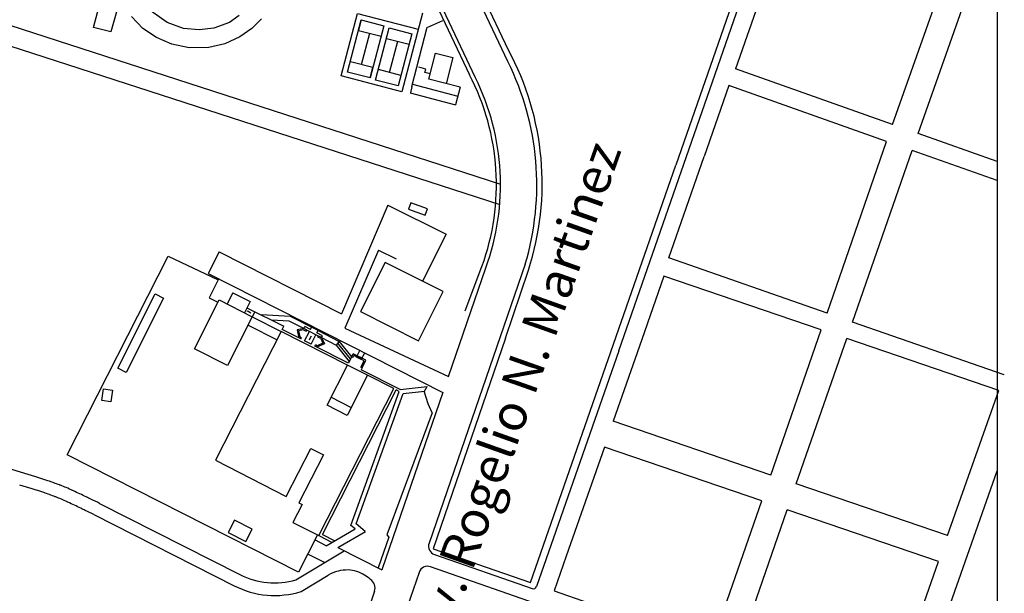
# Model space of a CAD drawing. Units: metres. Extents: x -774 to 1798, y 35 to 2682.
# Drawn here: x 984 to 1798, y 1411 to 1885 of the extents above; entities that cross this region are included whole.
import ezdxf

# ---------------------------------------------------------------- set-up
doc = ezdxf.new("R2010")
doc.units = ezdxf.units.M
doc.header["$LTSCALE"] = 0.05
doc.layers.add('015', color=1, linetype='Continuous')
doc.styles.add('ARIAL', font='arial.ttf', dxfattribs={"width": 1.2})

msp = doc.modelspace()

# ---------------------------------------------------------------- linework, layer by layer
at = {"layer": '015', "color": 1, "linetype": 'Continuous'}
for p, q in [((1045.356, 1878.214, -49.429), (1115.713, 2136.466, -49.429)), ((1559.277, 1839.615, -49.429), (1626.923, 2033.709, -49.429)), ((1612.273, 2010.059, -49.429), (1526.72, 1764.396, -49.429)), ((1625.284, 1985.16, -49.429), (1576.017, 1844.061, -49.429)), ((772.261, 1946.109, -49.429), (1381.902, 1748.832, -49.429)), ((1307.732, 1941.633, -49.429), (1356.179, 1839.179, -49.429)), ((1361.094, 1836.714, -49.429), (1311.12, 1942.443, -49.429)), ((1705.911, 1798.068, -49.429), (1755.741, 1939.192, -49.429)), ((769.532, 1929.835, -49.429), (1381.235, 1731.89, -49.429)), ((1387.984, 1849.963, -49.429), (1350.345, 1929.356, -49.429)), ((1727.043, 1790.585, -49.429), (1776.883, 1931.742, -49.429)), ((1388.427, 1859.582, -49.429), (1356.809, 1926.587, -49.429)), ((1067.787, 1902.927, -49.429), (1059.904, 1874.467, -49.429)), ((1106.283, 1882.322, -49.429), (1093.198, 1891.772, -49.429)), ((1165.994, 1888.192, -49.429), (1157.835, 1882.181, -49.429)), ((1250.094, 1838.146, -49.429), (1263.575, 1889.841, -49.429)), ((1263.575, 1889.841, -49.429), (1313.834, 1876.734, -49.429)), ((1317.282, 1889.957, -49.429), (1300.354, 1825.039, -49.429)), ((1086.389, 1877.468, -49.429), (1076.994, 1887.215, -49.429)), ((1106.283, 1882.322, -49.429), (1106.283, 1882.322, -49.429)), ((1119.8, 1877.338, -49.429), (1106.283, 1882.322, -49.429)), ((1157.835, 1882.181, -49.429), (1145.062, 1877.662, -49.429)), ((1157.835, 1882.181, -49.429), (1157.835, 1882.181, -49.429)), ((1184.323, 1885.297, -49.429), (1176.434, 1877.474, -49.429)), ((1255.526, 1841.33, -49.429), (1266.76, 1884.409, -49.429)), ((1266.76, 1884.409, -49.429), (1264.513, 1875.794, -49.429)), ((1266.76, 1884.409, -49.429), (1285.427, 1879.541, -49.429)), ((1321.861, 1878.409, -49.429), (1334.182, 1884.078, -49.429)), ((1059.904, 1874.467, -49.429), (1045.356, 1878.214, -49.429)), ((1059.904, 1874.467, -49.429), (1059.904, 1874.467, -49.429)), ((1086.389, 1877.468, -49.429), (1086.389, 1877.468, -49.429)), ((1097.445, 1869.78, -49.429), (1086.389, 1877.468, -49.429)), ((1119.8, 1877.338, -49.429), (1119.8, 1877.338, -49.429)), ((1132.85, 1876.249, -49.429), (1119.8, 1877.338, -49.429)), ((1145.062, 1877.662, -49.429), (1132.85, 1876.249, -49.429)), ((1132.85, 1876.249, -49.429), (1132.85, 1876.249, -49.429)), ((1145.062, 1877.662, -49.429), (1145.062, 1877.662, -49.429)), ((1176.434, 1877.474, -49.429), (1166.415, 1870.493, -49.429)), ((1176.434, 1877.474, -49.429), (1176.434, 1877.474, -49.429)), ((1264.513, 1875.794, -49.429), (1283.181, 1870.925, -49.429)), ((1267.106, 1847.512, -49.429), (1273.847, 1873.359, -49.429)), ((1285.427, 1879.541, -49.429), (1274.193, 1836.462, -49.429)), ((1278.675, 1834.76, -49.429), (1289.909, 1877.839, -49.429)), ((1289.909, 1877.839, -49.429), (1308.577, 1872.971, -49.429)), ((1308.577, 1872.971, -49.429), (1297.343, 1829.892, -49.429)), ((1308.585, 1829.511, -49.429), (1321.341, 1878.424, -49.429)), ((1097.445, 1869.78, -49.429), (1097.445, 1869.78, -49.429)), ((1110.329, 1864.282, -49.429), (1097.445, 1869.78, -49.429)), ((1110.329, 1864.282, -49.429), (1110.329, 1864.282, -49.429)), ((1124.531, 1861.412, -49.429), (1110.329, 1864.282, -49.429)), ((1153.92, 1864.773, -49.429), (1140.72, 1861.752, -49.429)), ((1166.415, 1870.493, -49.429), (1153.92, 1864.773, -49.429)), ((1153.92, 1864.773, -49.429), (1153.92, 1864.773, -49.429)), ((1166.415, 1870.493, -49.429), (1166.415, 1870.493, -49.429)), ((1287.663, 1869.223, -49.429), (1306.33, 1864.355, -49.429)), ((1290.256, 1840.942, -49.429), (1296.996, 1866.789, -49.429)), ((1140.72, 1861.752, -49.429), (1124.531, 1861.412, -49.429)), ((1124.531, 1861.412, -49.429), (1124.531, 1861.412, -49.429)), ((1140.72, 1861.752, -49.429), (1140.72, 1861.752, -49.429)), ((1322.555, 1835.496, -49.429), (1328.172, 1857.036, -49.429)), ((1328.172, 1857.036, -49.429), (1342.532, 1853.291, -49.429)), ((1276.44, 1845.078, -49.429), (1257.772, 1849.946, -49.429)), ((1342.532, 1853.291, -49.429), (1336.915, 1831.751, -49.429)), ((1274.193, 1836.462, -49.429), (1255.526, 1841.33, -49.429)), ((1274.193, 1836.462, -49.429), (1276.44, 1845.078, -49.429)), ((1299.59, 1838.508, -49.429), (1280.922, 1843.376, -49.429)), ((1320.119, 1843.799, -49.429), (1314.375, 1845.297, -49.429)), ((1319.37, 1840.927, -49.429), (1320.119, 1843.799, -49.429)), ((1323.678, 1839.804, -49.429), (1319.37, 1840.927, -49.429)), ((1322.555, 1835.496, -49.429), (1323.678, 1839.804, -49.429)), ((1479.744, 1610.972, -49.429), (1559.277, 1839.615, -49.429)), ((1705.911, 1798.068, -49.429), (1576.017, 1844.061, -49.429)), ((1300.354, 1825.039, -49.429), (1250.094, 1838.146, -49.429)), ((1297.343, 1829.892, -49.429), (1278.675, 1834.76, -49.429)), ((1309.195, 1831.312, -49.429), (1346.53, 1821.576, -49.429)), ((1348.403, 1828.756, -49.429), (1322.555, 1835.496, -49.429)), ((1307.322, 1824.132, -49.429), (1344.658, 1814.396, -49.429)), ((1308.585, 1829.511, -49.429), (1307.358, 1824.123, -49.429)), ((1348.403, 1828.756, -49.429), (1344.658, 1814.396, -49.429)), ((1570.682, 1830.159, -49.429), (1550.255, 1771.74, -49.429)), ((1701.024, 1784.007, -49.429), (1570.682, 1830.159, -49.429)), ((1792.321, 1767.471, -49.429), (1727.043, 1790.585, -49.429)), ((1727.044, 1790.585, -49.429), (1727.13, 1790.832, -49.429)), ((1651.751, 1642.245, -49.429), (1701.024, 1784.007, -49.429)), ((1672.909, 1634.864, -49.429), (1722.156, 1776.525, -49.429)), ((1792.321, 1751.68, -49.429), (1722.156, 1776.525, -49.429)), ((1520.952, 1687.872, -49.429), (1550.255, 1771.74, -49.429)), ((1406.603, 1419.718, -49.429), (1526.72, 1764.396, -49.429)), ((1288.836, 1731.458, -49.429), (1250.325, 1641.592, -49.429)), ((1288.836, 1731.458, -49.429), (1336.924, 1707.426, -49.429)), ((1307.634, 1733.284, -49.429), (1305.812, 1728.008, -49.429)), ((1305.812, 1728.008, -49.429), (1319.703, 1723.21, -49.429)), ((1305.812, 1728.008, -49.429), (1305.812, 1728.008, -49.429)), ((1307.634, 1733.284, -49.429), (1307.634, 1733.284, -49.429)), ((1321.526, 1728.484, -49.429), (1307.634, 1733.284, -49.429)), ((1319.703, 1723.21, -49.429), (1321.526, 1728.484, -49.429)), ((1319.703, 1723.21, -49.429), (1319.703, 1723.21, -49.429)), ((1336.924, 1707.426, -49.429), (1317.46, 1668.48, -49.429)), ((1149.456, 1692.763, -49.429), (1140.393, 1674.897, -49.429)), ((1149.456, 1692.763, -49.429), (1250.325, 1641.592, -49.429)), ((1280.972, 1694.269, -49.429), (1253.32, 1629.743, -49.429)), ((1280.972, 1694.269, -49.429), (1295.563, 1686.977, -49.429)), ((1023.843, 1525.186, -49.429), (1107.095, 1689.292, -49.429)), ((1107.095, 1689.292, -49.429), (1148.605, 1669.785, -49.429)), ((1651.751, 1642.245, -49.429), (1520.952, 1687.872, -49.429)), ((1286.676, 1683.991, -49.429), (1266.238, 1643.429, -49.429)), ((1286.676, 1683.991, -49.429), (1286.676, 1683.991, -49.429)), ((1334.399, 1659.944, -49.429), (1286.676, 1683.991, -49.429)), ((1402.294, 1682.648, -49.429), (1322.838, 1452.17, -49.429)), ((1338.805, 1589.881, -49.429), (1369.73, 1679.683, -49.429)), ((1352.577, 1644.061, -49.429), (1366.554, 1680.849, -49.429)), ((1386.121, 1621.55, -49.429), (1404.935, 1677.689, -49.429)), ((1140.393, 1674.897, -49.429), (1334.22, 1576.567, -49.429)), ((1148.605, 1669.785, -49.429), (1141.024, 1654.884, -49.429)), ((1516.862, 1672.86, -49.429), (1498.567, 1620.374, -49.429)), ((1647.023, 1628.326, -49.429), (1516.862, 1672.86, -49.429)), ((1065.557, 1596.6, -49.429), (1096.422, 1658.165, -49.429)), ((1103.477, 1654.627, -49.429), (1072.613, 1593.063, -49.429)), ((1096.422, 1658.165, -49.429), (1103.477, 1654.627, -49.429)), ((1096.422, 1658.165, -49.429), (1096.422, 1658.165, -49.429)), ((1103.477, 1654.627, -49.429), (1103.477, 1654.627, -49.429)), ((1128.876, 1612.844, -49.429), (1149.374, 1653.133, -49.429)), ((1141.024, 1654.884, -49.429), (1148.364, 1651.149, -49.429)), ((1149.374, 1653.133, -49.429), (1176.686, 1639.235, -49.429)), ((1160.511, 1658.988, -49.429), (1155.854, 1649.835, -49.429)), ((1160.511, 1658.988, -49.429), (1174.862, 1651.686, -49.429)), ((1313.962, 1619.384, -49.429), (1334.399, 1659.944, -49.429)), ((1174.862, 1651.686, -49.429), (1170.205, 1642.533, -49.429)), ((1172.307, 1646.665, -49.429), (1202.773, 1631.335, -49.429)), ((1173.216, 1643.471, -49.429), (1172.518, 1643.859, -49.429)), ((1176.683, 1639.23, -49.429), (1156.189, 1598.948, -49.429)), ((1175.621, 1642.23, -49.429), (1173.216, 1643.471, -49.429)), ((1175.379, 1639.906, -49.429), (1175.379, 1639.906, -49.429)), ((1178.803, 1643.396, -49.429), (1176.683, 1639.23, -49.429)), ((1176.683, 1639.23, -49.429), (1200.672, 1627.16, -49.429)), ((1208.24, 1639.458, -49.429), (1184.183, 1640.689, -49.429)), ((1207.219, 1635.647, -49.429), (1192.731, 1636.388, -49.429)), ((1225.755, 1630.51, -49.429), (1208.24, 1639.458, -49.429)), ((1266.238, 1643.429, -49.429), (1313.962, 1619.384, -49.429)), ((1266.238, 1643.429, -49.429), (1266.238, 1643.429, -49.429)), ((1173.181, 1632.27, -49.429), (1197.17, 1620.2, -49.429)), ((1201.448, 1628.679, -49.429), (1202.773, 1631.335, -49.429)), ((1216.745, 1620.865, -49.429), (1201.448, 1628.679, -49.429)), ((1219.242, 1629.505, -49.429), (1207.219, 1635.647, -49.429)), ((1219.242, 1629.505, -49.429), (1213.689, 1628.521, -49.429)), ((1213.689, 1628.521, -49.429), (1215.225, 1621.641, -49.429)), ((1219.075, 1628.39, -49.429), (1214.975, 1627.664, -49.429)), ((1214.975, 1627.664, -49.429), (1216.123, 1622.523, -49.429)), ((1219.075, 1628.39, -49.429), (1221.294, 1627.256, -49.429)), ((1219.242, 1629.505, -49.429), (1220.039, 1631.064, -49.429)), ((1224, 1627.074, -49.429), (1219.242, 1629.505, -49.429)), ((1224.796, 1628.634, -49.429), (1220.039, 1631.064, -49.429)), ((1221.294, 1627.256, -49.429), (1221.781, 1628.208, -49.429)), ((1224.796, 1628.634, -49.429), (1225.755, 1630.51, -49.429)), ((1231.041, 1627.81, -49.429), (1225.755, 1630.51, -49.429)), ((1230.082, 1625.933, -49.429), (1231.041, 1627.81, -49.429)), ((1231.041, 1627.81, -49.429), (1248.556, 1618.862, -49.429)), ((1253.32, 1629.743, -49.429), (1338.805, 1589.881, -49.429)), ((1605.288, 1508.344, -49.429), (1647.023, 1628.326, -49.429)), ((1672.909, 1634.864, -49.429), (1673.072, 1635.332, -49.429)), ((1798.261, 1591.137, -49.429), (1672.909, 1634.864, -49.429)), ((1200.672, 1627.16, -49.429), (1146.31, 1520.743, -49.429)), ((1255.359, 1599.223, -49.429), (1200.672, 1627.16, -49.429)), ((1202.681, 1626.133, -49.429), (1202.681, 1626.133, -49.429)), ((1216.123, 1622.523, -49.429), (1217.288, 1621.928, -49.429)), ((1216.745, 1620.865, -49.429), (1217.285, 1621.922, -49.429)), ((1219.983, 1619.211, -49.429), (1224, 1627.074, -49.429)), ((1224.016, 1620.652, -49.429), (1223.628, 1619.954, -49.429)), ((1229.286, 1624.374, -49.429), (1224, 1627.074, -49.429)), ((1225.258, 1623.057, -49.429), (1224.016, 1620.652, -49.429)), ((1225.269, 1616.511, -49.429), (1229.286, 1624.374, -49.429)), ((1234.043, 1621.944, -49.429), (1229.286, 1624.374, -49.429)), ((1234.84, 1623.503, -49.429), (1230.082, 1625.933, -49.429)), ((1231.019, 1622.289, -49.429), (1231.505, 1623.24, -49.429)), ((1233.238, 1621.155, -49.429), (1231.019, 1622.289, -49.429)), ((1233.238, 1621.155, -49.429), (1235.052, 1617.408, -49.429)), ((1234.043, 1621.944, -49.429), (1234.84, 1623.503, -49.429)), ((1234.043, 1621.944, -49.429), (1246.067, 1615.802, -49.429)), ((1234.043, 1621.944, -49.429), (1236.501, 1616.868, -49.429)), ((1386.121, 1621.55, -49.429), (1326.186, 1447.439, -49.429)), ((1498.567, 1620.374, -49.429), (1475.047, 1552.905, -49.429)), ((1626.315, 1501.15, -49.429), (1668.116, 1621.11, -49.429)), ((1793.676, 1578.151, -49.429), (1668.116, 1621.11, -49.429)), ((1156.189, 1598.948, -49.429), (1128.876, 1612.844, -49.429)), ((1225.269, 1616.511, -49.429), (1219.983, 1619.211, -49.429)), ((1228.507, 1614.857, -49.429), (1229.047, 1615.914, -49.429)), ((1256.136, 1600.743, -49.429), (1228.507, 1614.857, -49.429)), ((1230.214, 1615.324, -49.429), (1229.05, 1615.919, -49.429)), ((1236.501, 1616.868, -49.429), (1230.026, 1614.08, -49.429)), ((1235.052, 1617.408, -49.429), (1230.214, 1615.324, -49.429)), ((1248.499, 1618.909, -49.429), (1246.009, 1615.848, -49.429)), ((1246.067, 1615.802, -49.429), (1256.929, 1602.296, -49.429)), ((1247.254, 1617.379, -49.429), (1257.405, 1604.813, -49.429)), ((1248.556, 1618.862, -49.429), (1258.853, 1606.061, -49.429)), ((1262.837, 1605.792, -49.429), (1265.672, 1611.342, -49.429)), ((1313.962, 1619.384, -49.429), (1313.962, 1619.384, -49.429)), ((1258.853, 1606.061, -49.429), (1256.136, 1600.743, -49.429)), ((1257.405, 1604.813, -49.429), (1257.891, 1604.179, -49.429)), ((1258.853, 1606.061, -49.429), (1260.176, 1608.651, -49.429)), ((1259.804, 1605.575, -49.429), (1258.853, 1606.061, -49.429)), ((1259.804, 1605.575, -49.429), (1260.641, 1607.213, -49.429)), ((1263.444, 1606.981, -49.429), (1260.176, 1608.651, -49.429)), ((1262.958, 1606.029, -49.429), (1260.641, 1607.213, -49.429)), ((1266.801, 1603.766, -49.429), (1262.837, 1605.792, -49.429)), ((1267.004, 1604.163, -49.429), (1263.039, 1606.188, -49.429)), ((1267.207, 1604.559, -49.429), (1263.242, 1606.585, -49.429)), ((1267.409, 1604.956, -49.429), (1263.444, 1606.981, -49.429)), ((1266.801, 1603.766, -49.429), (1269.643, 1609.328, -49.429)), ((1269.24, 1602.82, -49.429), (1266.923, 1604.004, -49.429)), ((1270.678, 1603.286, -49.429), (1267.409, 1604.956, -49.429)), ((1267.493, 1597.052, -49.429), (1270.678, 1603.286, -49.429)), ((1479.744, 1610.972, -49.429), (1411.71, 1416.464, -49.429)), ((1072.613, 1593.063, -49.429), (1065.557, 1596.6, -49.429)), ((1238.475, 1566.17, -49.429), (1255.359, 1599.223, -49.429)), ((1272.013, 1590.856, -49.429), (1255.359, 1599.223, -49.429)), ((1266.542, 1597.538, -49.429), (1269.24, 1602.82, -49.429)), ((1266.542, 1597.538, -49.429), (1267.493, 1597.052, -49.429)), ((1267.493, 1597.052, -49.429), (1266.695, 1595.489, -49.429)), ((1298.806, 1579.086, -49.429), (1266.695, 1595.489, -49.429)), ((997.948, 1506.998, -49.429), (712.619, 1593.151, -49.429)), ((1072.613, 1593.063, -49.429), (1072.613, 1593.063, -49.429)), ((1272.013, 1590.856, -49.429), (1255.072, 1557.692, -49.429)), ((1293.621, 1579.819, -49.429), (1272.013, 1590.856, -49.429)), ((1052.284, 1570.011, -49.429), (1053.683, 1579.608, -49.429)), ((1053.683, 1579.608, -49.429), (1061.148, 1578.519, -49.429)), ((1053.683, 1579.608, -49.429), (1053.683, 1579.608, -49.429)), ((1231.603, 1458.414, -49.429), (1293.621, 1579.819, -49.429)), ((1234.698, 1459.416, -49.429), (1295.669, 1578.772, -49.429)), ((1293.621, 1579.819, -49.429), (1293.621, 1579.819, -49.429)), ((1298.22, 1577.469, -49.429), (1295.669, 1578.772, -49.429)), ((1298.806, 1579.086, -49.429), (1321.373, 1581.716, -49.429)), ((1319.003, 1577.78, -49.429), (1321.373, 1581.716, -49.429)), ((1061.148, 1578.519, -49.429), (1059.748, 1568.923, -49.429)), ((1241.85, 1572.778, -49.429), (1258.447, 1564.3, -49.429)), ((1258.136, 1466.841, -49.429), (1298.22, 1577.469, -49.429)), ((1262.511, 1468.025, -49.429), (1301.541, 1575.745, -49.429)), ((1334.22, 1576.567, -49.429), (1296.212, 1466.195, -49.429)), ((1301.541, 1575.745, -49.429), (1319.003, 1577.78, -49.429)), ((1322.143, 1567.224, -49.429), (1318.91, 1577.625, -49.429)), ((1751.38, 1458.361, -49.429), (1793.676, 1578.151, -49.429)), ((1052.284, 1570.011, -49.429), (1052.284, 1570.011, -49.429)), ((1059.748, 1568.923, -49.429), (1052.284, 1570.011, -49.429)), ((1059.748, 1568.923, -49.429), (1059.748, 1568.923, -49.429)), ((1255.072, 1557.692, -49.429), (1238.475, 1566.17, -49.429)), ((1325.357, 1559.751, -49.429), (1322.143, 1567.224, -49.429)), ((1325.357, 1559.751, -49.429), (1287.985, 1458.952, -49.429)), ((1605.288, 1508.344, -49.429), (1475.047, 1552.905, -49.429)), ((1204.83, 1490.849, -49.429), (1225.087, 1530.501, -49.429)), ((1225.087, 1530.501, -49.429), (1235.58, 1525.141, -49.429)), ((1225.087, 1530.501, -49.429), (1225.087, 1530.501, -49.429)), ((1467.784, 1531.504, -49.429), (1436.074, 1441.425, -49.429)), ((1597.864, 1486.999, -49.429), (1467.784, 1531.504, -49.429)), ((1214.946, 1428.239, -49.429), (1023.843, 1525.186, -49.429)), ((1235.58, 1525.141, -49.429), (1215.326, 1485.494, -49.429)), ((1235.58, 1525.141, -49.429), (1235.58, 1525.141, -49.429)), ((1146.31, 1520.743, -49.429), (1204.83, 1490.849, -49.429)), ((1721.266, 1310.673, -49.429), (1792.321, 1511.914, -49.429)), ((994.863, 1497.078, -49.429), (984.484, 1500.212, -49.429)), ((1751.38, 1458.361, -49.429), (1626.315, 1501.15, -49.429)), ((1204.83, 1490.849, -49.429), (1204.83, 1490.849, -49.429)), ((1050.482, 1485.047, -49.429), (1166.422, 1426.23, -49.429)), ((1217.828, 1484.217, -49.429), (1210.226, 1469.335, -49.429)), ((1215.326, 1485.494, -49.429), (1217.828, 1484.217, -49.429)), ((1215.326, 1485.494, -49.429), (1215.326, 1485.494, -49.429)), ((1217.828, 1484.217, -49.429), (1217.828, 1484.217, -49.429)), ((1556.369, 1367.708, -49.429), (1597.864, 1486.999, -49.429)), ((1045.859, 1475.744, -49.429), (1161.723, 1416.965, -49.429)), ((1577.293, 1360.47, -49.429), (1618.878, 1479.809, -49.429)), ((1743.855, 1437.05, -49.429), (1618.878, 1479.809, -49.429)), ((1161.975, 1471.234, -49.429), (1156.72, 1460.845, -49.429)), ((1161.975, 1471.234, -49.429), (1161.975, 1471.234, -49.429)), ((1176.693, 1463.791, -49.429), (1161.975, 1471.234, -49.429)), ((1210.226, 1469.335, -49.429), (1231.603, 1458.414, -49.429)), ((1210.226, 1469.335, -49.429), (1210.226, 1469.335, -49.429)), ((1261.703, 1463.87, -49.429), (1258.136, 1466.841, -49.429)), ((1270.024, 1461.767, -49.429), (1262.511, 1468.025, -49.429)), ((1296.212, 1466.195, -49.429), (1283.781, 1430.094, -49.429)), ((1156.72, 1460.845, -49.429), (1171.44, 1453.401, -49.429)), ((1171.44, 1453.401, -49.429), (1176.693, 1463.791, -49.429)), ((1176.693, 1463.791, -49.429), (1176.693, 1463.791, -49.429)), ((1230.532, 1458.961, -49.429), (1214.946, 1428.239, -49.429)), ((1231.603, 1458.414, -49.429), (1242.63, 1452.781, -49.429)), ((1234.698, 1459.416, -49.429), (1244.995, 1454.156, -49.429)), ((1237.866, 1450.011, -49.429), (1261.703, 1463.87, -49.429)), ((1247.342, 1448.58, -49.429), (1270.25, 1461.899, -49.429)), ((1289.494, 1457.238, -49.429), (1280.688, 1431.663, -49.429)), ((1287.985, 1458.952, -49.429), (1289.494, 1457.238, -49.429)), ((1171.44, 1453.401, -49.429), (1171.44, 1453.401, -49.429)), ((1237.866, 1450.011, -49.429), (1228.422, 1454.802, -49.429)), ((1247.342, 1448.58, -49.429), (1283.781, 1430.094, -49.429)), ((1212.776, 1421.768, -49.429), (1252.615, 1445.904, -49.429)), ((1236.473, 1436.124, -49.429), (1222.534, 1443.196, -49.429)), ((1326.186, 1447.439, -49.429), (1406.603, 1419.718, -49.429)), ((1327.408, 1442.746, -49.429), (1407.931, 1414.642, -49.429)), ((1436.074, 1441.425, -49.429), (1426.191, 1412.829, -49.429)), ((1443.833, 1390.955, -49.429), (1324.042, 1432.643, -49.429)), ((1701.631, 1317.465, -49.429), (1743.855, 1437.05, -49.429)), ((1217.011, 1412.187, -49.429), (1239.353, 1425.724, -49.429)), ((1314.588, 1428.051, -49.429), (1219.709, 1152.485, -49.429)), ((1277.698, 1412.429, -49.429), (1250.608, 1333.755, -49.429)), ((1426.191, 1412.829, -49.429), (1454.709, 1402.87, -49.429))]:
    msp.add_line(p, q, dxfattribs=at)
at = {"layer": '015', "color": 1, "linetype": 'Continuous', "elevation": -49.429}
msp.add_lwpolyline([(-761.873, 2678.088), (1792.321, 2678.088), (1792.321, 707.201), (-761.873, 707.201)], close=True, dxfattribs=at)
at = {"layer": '015', "color": 1, "linetype": 'Continuous'}
for centre, radius, start, end in [((1184.885, 1749.414, -49.429), 231.445, 341.946736, 28.424756), ((1183.141, 1748.174, -49.429), 228.739, 343.353445, 26.452556), ((1182.392, 1748.286, -49.429), 196.121, 339.888249, 27.610161), ((1183.141, 1748.174, -49.429), 198.763, 339.843543, 26.452556), ((814.413, 933.408, -49.429), 602.238, 71.610877, 72.25663), ((952.057, 1347.443, -49.429), 165.923, 70.367239, 71.610877), ((-1396.963, -5237.456, -49.429), 7157.259, 70.2860139, 70.3672392), ((1005.183, 1466.323, -49.429), 36.096, 68.931686, 70.286014), ((967.325, 1368.049, -49.429), 141.41, 66.8127, 68.931686), ((956.614, 1343.044, -49.429), 168.613, 64.884474, 66.8127), ((814.413, 933.408, -49.429), 591.85, 71.610877, 72.248399), ((952.057, 1347.443, -49.429), 155.535, 70.367239, 71.610877), ((-1396.963, -5237.456, -49.429), 7146.871, 70.2860139, 70.3672392), ((1005.183, 1466.323, -49.429), 25.708, 68.931686, 70.286014), ((967.325, 1368.049, -49.429), 131.022, 66.8127, 68.931686), ((962.309, 1355.192, -49.429), 155.196, 64.623383, 64.884474), ((-18809.482, -40327.998, -49.429), 46289.913, 64.6087778, 64.6233826), ((764.424, 910.857, -49.429), 641.463, 64.239631, 64.608778), ((956.614, 1343.044, -49.429), 158.225, 64.884474, 66.8127), ((962.309, 1355.192, -49.429), 144.808, 64.623383, 64.884474), ((-18809.482, -40327.998, -49.429), 46279.525, 64.6087778, 64.6233826), ((-12.992, -700.148, -49.429), 2430.237, 64.049083, 64.239631), ((764.424, 910.857, -49.429), 631.075, 64.239631, 64.608778), ((-12.992, -700.148, -49.429), 2419.849, 64.051116, 64.239631), ((1329.853, 1449.751, -49.429), 7.42, 160.978646, 250.760246), ((1321.604, 1425.635, -49.429), 7.42, 70.811473, 161.00109), ((1195.292, 1483.138, -49.429), 63.812, 243.101142, 285.902337), ((1253.37, 1402.24, -49.429), 27.348, 102.097145, 120.832873), ((1255.737, 1398.163, -49.429), 31.865, 89.512412, 104.722675), ((1255.815, 1407.396, -49.429), 22.631, 71.442113, 89.512412), ((1231.928, 1357.496, -49.429), 77.833, 61.057333, 66.456641), ((1255.974, 1401.26, -49.429), 27.899, 48.713292, 60.778061), ((1195.292, 1483.138, -49.429), 74.2, 243.101142, 287.02023), ((1270.091, 1415.313, -49.429), 8.135, 339.240922, 58.162545), ((1408.909, 1417.444, -49.429), 2.968, 250.760246, 340.721515)]:
    msp.add_arc(centre, radius, start, end, dxfattribs=at)

# ---------------------------------------------------------------- texts
at = {"layer": '015', "color": 1, "linetype": 'Continuous', "insert": (1308.015, 1375.587, 317.335), "char_height": 30, "width": 774.74797, "attachment_point": 1, "rotation": 70.471537, "style": 'ARIAL'}
msp.add_mtext('{\\C3;Av. Rogelio N. Martinez}', dxfattribs=at)

doc.saveas('drawing.dxf')
